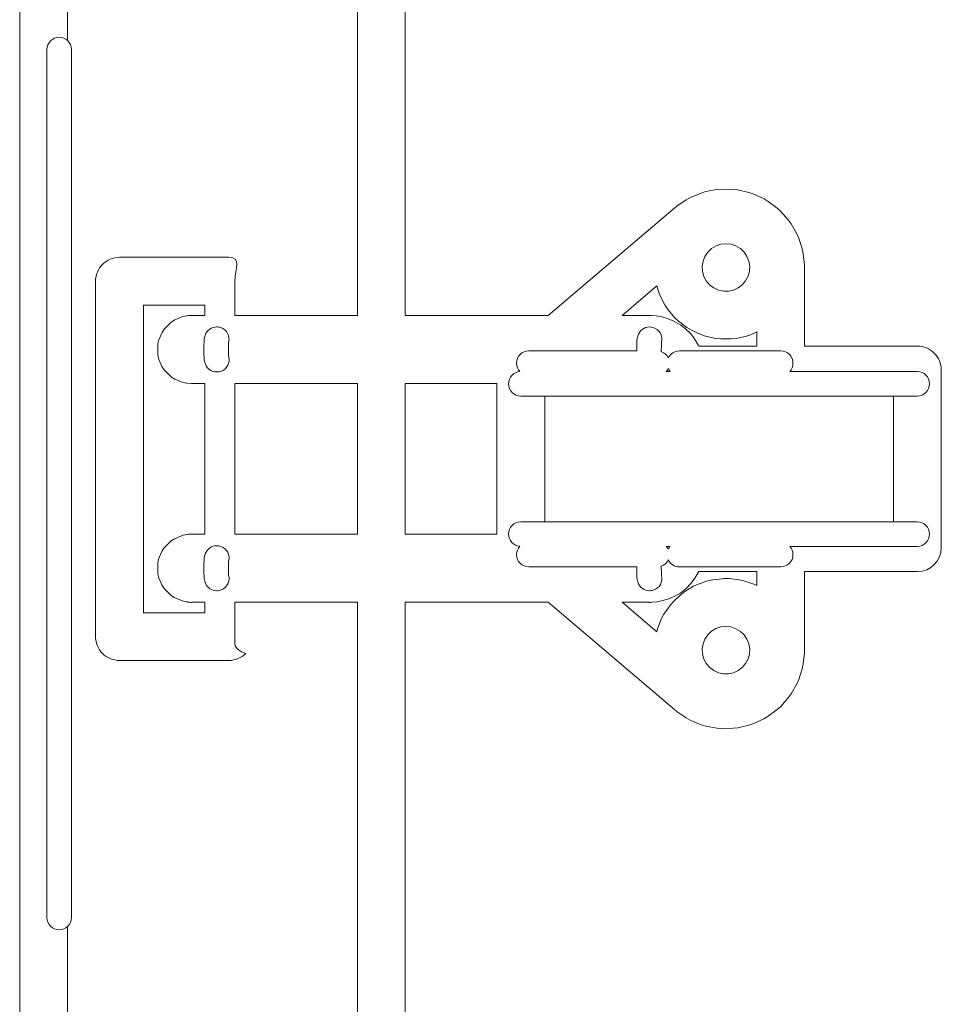
# Model space of a CAD drawing. Units: inches. Extents: x -724 to 2501, y 0 to 1632.
# Drawn here: x 1378 to 1445, y 899 to 971 of the extents above; entities that cross this region are included whole.
import ezdxf

# ---------------------------------------------------------------- set-up
doc = ezdxf.new("R2010")
doc.units = ezdxf.units.IN
doc.header["$MEASUREMENT"] = 0
doc.layers.add('Prodotto', color=7, linetype='Continuous')

msp = doc.modelspace()

# ---------------------------------------------------------------- linework, layer by layer
at = {"layer": 'Prodotto', "lineweight": 0}
for p, q in [((1428.691, 953.959), (1428.412, 953.696)), ((1429.013, 954.152), (1428.691, 953.959)), ((1429.363, 954.272), (1429.013, 954.152)), ((1429.742, 954.312), (1429.363, 954.272)), ((1430.11, 954.272), (1429.742, 954.312)), ((1430.468, 954.152), (1430.11, 954.272)), ((1430.791, 953.959), (1430.468, 954.152)), ((1431.06, 953.701), (1430.791, 953.959)), ((1428.199, 953.383), (1428.063, 953.032)), ((1428.412, 953.696), (1428.199, 953.383)), ((1431.273, 953.383), (1431.06, 953.701)), ((1431.416, 953.027), (1431.273, 953.383)), ((1428.063, 953.032), (1427.999, 952.667)), ((1427.999, 952.667), (1428.022, 952.289)), ((1431.476, 952.667), (1431.416, 953.027)), ((1431.456, 952.282), (1431.476, 952.667)), ((1428.022, 952.289), (1428.123, 951.922)), ((1428.123, 951.922), (1428.295, 951.601)), ((1431.179, 951.597), (1431.359, 951.927)), ((1431.359, 951.927), (1431.456, 952.282)), ((1428.295, 951.601), (1428.543, 951.31)), ((1428.543, 951.31), (1428.844, 951.081)), ((1428.844, 951.081), (1429.186, 950.923)), ((1429.186, 950.923), (1429.556, 950.842)), ((1429.926, 950.842), (1430.299, 950.923)), ((1430.299, 950.923), (1430.638, 951.081)), ((1430.638, 951.081), (1430.936, 951.306)), ((1430.936, 951.306), (1431.179, 951.597)), ((1429.556, 950.842), (1429.926, 950.842)), ((1402.79, 944.077), (1393.83, 944.077)), ((1393.83, 944.077), (1393.83, 933.068)), ((1402.79, 933.068), (1402.79, 944.077)), ((1412.989, 944.077), (1406.288, 944.077)), ((1406.288, 944.077), (1406.288, 933.068)), ((1412.989, 933.068), (1412.989, 944.077)), ((1393.83, 933.068), (1402.79, 933.068)), ((1406.288, 933.068), (1412.989, 933.068)), ((1428.684, 925.953), (1428.409, 925.695)), ((1429.007, 926.149), (1428.684, 925.953)), ((1429.372, 926.271), (1429.007, 926.149)), ((1429.74, 926.312), (1429.372, 926.271)), ((1430.098, 926.271), (1429.74, 926.312)), ((1430.473, 926.142), (1430.098, 926.271)), ((1430.797, 925.949), (1430.473, 926.142)), ((1431.063, 925.7), (1430.797, 925.949)), ((1428.063, 925.032), (1427.999, 924.666)), ((1428.202, 925.39), (1428.063, 925.032)), ((1428.409, 925.695), (1428.202, 925.39)), ((1431.271, 925.39), (1431.063, 925.7)), ((1431.416, 925.027), (1431.271, 925.39)), ((1431.476, 924.666), (1431.416, 925.027)), ((1427.999, 924.666), (1428.022, 924.289)), ((1428.022, 924.289), (1428.12, 923.926)), ((1431.361, 923.938), (1431.456, 924.284)), ((1431.456, 924.284), (1431.476, 924.666)), ((1428.12, 923.926), (1428.295, 923.606)), ((1428.295, 923.606), (1428.548, 923.31)), ((1430.934, 923.31), (1431.179, 923.601)), ((1431.179, 923.601), (1431.361, 923.938)), ((1428.548, 923.31), (1428.854, 923.076)), ((1428.854, 923.076), (1429.186, 922.918)), ((1429.186, 922.918), (1429.548, 922.841)), ((1429.548, 922.841), (1429.933, 922.841)), ((1429.933, 922.841), (1430.299, 922.918)), ((1430.299, 922.918), (1430.628, 923.076)), ((1430.628, 923.076), (1430.934, 923.31))]:
    msp.add_line(p, q, dxfattribs=at)
for points, knots in [([(1378.134, 678.844), (1378.105, 678.966), (1378.09, 679.093), (1378.09, 679.221), (1378.09, 679.221), (1378.09, 1197.431), (1378.09, 1197.431), (1378.09, 1197.449), (1378.093, 1197.468), (1378.093, 1197.48)], [45, 45, 45, 45, 46, 46, 46, 47, 47, 47, 48, 48, 48, 48]), ([(1404.54, 1178.314), (1405.507, 1178.314), (1406.288, 1177.531), (1406.288, 1176.565), (1406.288, 1176.565), (1406.288, 949.068), (1406.288, 949.068)], [204, 204, 204, 204, 205, 205, 205, 206, 206, 206, 206]), ([(1381.589, 969.178), (1381.429, 969.326), (1381.217, 969.412), (1380.985, 969.412), (1380.488, 969.412), (1380.085, 969.008), (1380.085, 968.514), (1380.085, 968.514), (1380.085, 905.01), (1380.085, 905.01), (1380.085, 904.516), (1380.488, 904.115), (1380.985, 904.115), (1381.217, 904.115), (1381.429, 904.205), (1381.589, 904.348)], [131, 131, 131, 131, 132, 132, 132, 133, 133, 133, 134, 134, 134, 135, 135, 135, 136, 136, 136, 136]), ([(1380.085, 968.514), (1380.085, 969.008), (1380.488, 969.412), (1380.985, 969.412), (1381.217, 969.412), (1381.429, 969.326), (1381.589, 969.178)], [2, 2, 2, 2, 3, 3, 3, 4, 4, 4, 4]), ([(1390.303, 949.039), (1390.418, 949.058), (1390.533, 949.068), (1390.648, 949.068), (1390.664, 949.068), (1390.681, 949.068), (1390.698, 949.068)], [46, 46, 46, 46, 47, 47, 47, 48, 48, 48, 48]), ([(1424.118, 949.068), (1424.132, 949.068), (1424.149, 949.068), (1424.164, 949.068), (1424.206, 949.068), (1424.252, 949.068), (1424.295, 949.063)], [21, 21, 21, 21, 22, 22, 22, 23, 23, 23, 23]), ([(1391.65, 947.606), (1391.777, 947.983), (1392.128, 948.222), (1392.505, 948.222), (1392.598, 948.222), (1392.694, 948.208), (1392.787, 948.177)], [16, 16, 16, 16, 17, 17, 17, 18, 18, 18, 18]), ([(1424.376, 948.191), (1424.302, 948.213), (1424.228, 948.222), (1424.156, 948.222), (1423.755, 948.222), (1423.39, 947.948), (1423.287, 947.54)], [42, 42, 42, 42, 43, 43, 43, 44, 44, 44, 44]), ([(1423.287, 947.54), (1423.39, 947.948), (1423.755, 948.222), (1424.156, 948.222), (1424.228, 948.222), (1424.302, 948.213), (1424.376, 948.191)], [14, 14, 14, 14, 15, 15, 15, 16, 16, 16, 16]), ([(1443.738, 946.823), (1444.197, 946.823), (1444.649, 946.634), (1444.976, 946.307), (1445.301, 945.982), (1445.487, 945.534), (1445.487, 945.07)], [233, 233, 233, 233, 234, 234, 234, 235, 235, 235, 235]), ([(1415.323, 946.47), (1414.828, 946.47), (1414.425, 946.069), (1414.425, 945.569), (1414.425, 945.335), (1414.516, 945.125), (1414.661, 944.963)], [53, 53, 53, 53, 54, 54, 54, 55, 55, 55, 55]), ([(1414.661, 944.963), (1414.516, 945.125), (1414.425, 945.335), (1414.425, 945.569), (1414.425, 946.069), (1414.828, 946.47), (1415.323, 946.47)], [3, 3, 3, 3, 4, 4, 4, 5, 5, 5, 5]), ([(1434.409, 944.968), (1434.552, 945.125), (1434.64, 945.34), (1434.64, 945.569), (1434.64, 946.069), (1434.239, 946.47), (1433.742, 946.47)], [30, 30, 30, 30, 31, 31, 31, 32, 32, 32, 32]), ([(1433.742, 946.47), (1434.239, 946.47), (1434.64, 946.069), (1434.64, 945.569), (1434.64, 945.34), (1434.552, 945.125), (1434.409, 944.968)], [26, 26, 26, 26, 27, 27, 27, 28, 28, 28, 28]), ([(1391.669, 945.493), (1391.81, 945.142), (1392.147, 944.927), (1392.505, 944.927), (1392.615, 944.927), (1392.727, 944.949), (1392.837, 944.989)], [16, 16, 16, 16, 17, 17, 17, 18, 18, 18, 18]), ([(1414.661, 944.963), (1414.198, 944.927), (1413.835, 944.54), (1413.835, 944.065), (1413.835, 943.573), (1414.236, 943.169), (1414.733, 943.169)], [55, 55, 55, 55, 56, 56, 56, 57, 57, 57, 57]), ([(1414.733, 943.169), (1414.236, 943.169), (1413.835, 943.573), (1413.835, 944.065), (1413.835, 944.54), (1414.198, 944.927), (1414.661, 944.963)], [1, 1, 1, 1, 2, 2, 2, 3, 3, 3, 3]), ([(1443.732, 943.169), (1444.228, 943.169), (1444.629, 943.573), (1444.629, 944.065), (1444.629, 944.567), (1444.228, 944.968), (1443.732, 944.968)], [27, 27, 27, 27, 28, 28, 28, 29, 29, 29, 29]), ([(1443.732, 944.968), (1444.228, 944.968), (1444.629, 944.567), (1444.629, 944.065), (1444.629, 943.573), (1444.228, 943.169), (1443.732, 943.169)], [29, 29, 29, 29, 30, 30, 30, 31, 31, 31, 31]), ([(1414.733, 933.968), (1414.236, 933.968), (1413.835, 933.566), (1413.835, 933.072), (1413.835, 932.597), (1414.198, 932.21), (1414.661, 932.174)], [60, 60, 60, 60, 61, 61, 61, 62, 62, 62, 62]), ([(1414.661, 932.174), (1414.198, 932.21), (1413.835, 932.597), (1413.835, 933.072), (1413.835, 933.566), (1414.236, 933.968), (1414.733, 933.968)], [12, 12, 12, 12, 13, 13, 13, 14, 14, 14, 14]), ([(1443.732, 932.169), (1444.228, 932.169), (1444.629, 932.573), (1444.629, 933.072), (1444.629, 933.566), (1444.228, 933.968), (1443.732, 933.968)], [22, 22, 22, 22, 23, 23, 23, 24, 24, 24, 24]), ([(1443.732, 933.968), (1444.228, 933.968), (1444.629, 933.566), (1444.629, 933.072), (1444.629, 932.573), (1444.228, 932.169), (1443.732, 932.169)], [15, 15, 15, 15, 16, 16, 16, 17, 17, 17, 17]), ([(1390.363, 933.041), (1390.459, 933.063), (1390.554, 933.068), (1390.648, 933.068), (1390.664, 933.068), (1390.678, 933.068), (1390.693, 933.068)], [25, 25, 25, 25, 26, 26, 26, 27, 27, 27, 27]), ([(1391.66, 931.625), (1391.791, 931.99), (1392.135, 932.215), (1392.503, 932.215), (1392.606, 932.215), (1392.708, 932.201), (1392.809, 932.165)], [16, 16, 16, 16, 17, 17, 17, 18, 18, 18, 18]), ([(1414.661, 932.174), (1414.516, 932.012), (1414.425, 931.805), (1414.425, 931.568), (1414.425, 931.069), (1414.828, 930.667), (1415.323, 930.667)], [62, 62, 62, 62, 63, 63, 63, 64, 64, 64, 64]), ([(1415.323, 930.667), (1414.828, 930.667), (1414.425, 931.069), (1414.425, 931.568), (1414.425, 931.805), (1414.516, 932.012), (1414.661, 932.174)], [10, 10, 10, 10, 11, 11, 11, 12, 12, 12, 12]), ([(1433.742, 930.667), (1434.239, 930.667), (1434.64, 931.069), (1434.64, 931.568), (1434.64, 931.797), (1434.552, 932.012), (1434.409, 932.169)], [19, 19, 19, 19, 20, 20, 20, 21, 21, 21, 21]), ([(1434.409, 932.169), (1434.552, 932.012), (1434.64, 931.797), (1434.64, 931.568), (1434.64, 931.069), (1434.239, 930.667), (1433.742, 930.667)], [18, 18, 18, 18, 19, 19, 19, 20, 20, 20, 20]), ([(1391.669, 929.49), (1391.81, 929.139), (1392.147, 928.92), (1392.505, 928.92), (1392.615, 928.92), (1392.727, 928.941), (1392.837, 928.986)], [16, 16, 16, 16, 17, 17, 17, 18, 18, 18, 18]), ([(1423.297, 929.562), (1423.413, 929.175), (1423.772, 928.92), (1424.159, 928.92), (1424.245, 928.92), (1424.33, 928.936), (1424.417, 928.96)], [8, 8, 8, 8, 9, 9, 9, 10, 10, 10, 10]), ([(1429.494, 929.805), (1429.572, 929.818), (1429.656, 929.822), (1429.737, 929.822), (1429.766, 929.822), (1429.795, 929.822), (1429.823, 929.822), (1429.825, 929.822), (1429.828, 929.822), (1429.83, 929.822), (1429.838, 929.822), (1429.845, 929.822), (1429.852, 929.822)], [13, 13, 13, 13, 14, 14, 14, 15, 15, 15, 16, 16, 16, 17, 17, 17, 17]), ([(1390.363, 928.093), (1390.354, 928.093), (1390.344, 928.1), (1390.337, 928.1), (1390.335, 928.1), (1390.335, 928.1), (1390.332, 928.1)], [6, 6, 6, 6, 7, 7, 7, 8, 8, 8, 8]), ([(1390.693, 928.074), (1390.678, 928.074), (1390.662, 928.069), (1390.648, 928.069), (1390.554, 928.069), (1390.459, 928.079), (1390.363, 928.093)], [4, 4, 4, 4, 5, 5, 5, 6, 6, 6, 6]), ([(1406.288, 928.074), (1406.288, 928.074), (1406.288, 679.064), (1406.288, 679.064), (1406.288, 678.615), (1406.119, 678.202), (1405.837, 677.892)], [267, 267, 267, 267, 268, 268, 268, 269, 269, 269, 269]), ([(1424.312, 928.079), (1424.261, 928.074), (1424.214, 928.069), (1424.164, 928.069), (1424.146, 928.069), (1424.13, 928.069), (1424.113, 928.074)], [33, 33, 33, 33, 34, 34, 34, 35, 35, 35, 35])]:
    msp.add_open_spline(points, degree=3, knots=knots, dxfattribs=at)
for points in [[(1402.79, 949.068), (1402.79, 949.068), (1402.79, 1174.817), (1402.79, 1174.817)], [(1381.589, 980.548), (1381.589, 980.548), (1381.589, 969.178), (1381.589, 969.178)], [(1381.589, 969.178), (1381.771, 969.013), (1381.883, 968.779), (1381.883, 968.514)], [(1380.085, 905.01), (1380.085, 905.01), (1380.085, 968.514), (1380.085, 968.514)], [(1381.883, 968.514), (1381.883, 968.514), (1381.883, 905.01), (1381.883, 905.01)], [(1427.917, 958.021), (1427.917, 958.021), (1428.271, 958.126), (1428.271, 958.126)], [(1428.271, 958.126), (1428.271, 958.126), (1429.078, 958.274), (1429.078, 958.274)], [(1429.078, 958.274), (1429.078, 958.274), (1429.448, 958.305), (1429.448, 958.305)], [(1429.448, 958.305), (1429.448, 958.305), (1430.272, 958.286), (1430.272, 958.286)], [(1430.272, 958.286), (1430.272, 958.286), (1430.607, 958.246), (1430.607, 958.246)], [(1430.607, 958.246), (1430.607, 958.246), (1431.414, 958.066), (1431.414, 958.066)], [(1426.157, 957.056), (1426.157, 957.056), (1426.841, 957.527), (1426.841, 957.527)], [(1426.841, 957.527), (1426.841, 957.527), (1427.153, 957.698), (1427.153, 957.698)], [(1427.153, 957.698), (1427.153, 957.698), (1427.917, 958.021), (1427.917, 958.021)], [(1431.414, 958.066), (1431.414, 958.066), (1431.777, 957.944), (1431.777, 957.944)], [(1431.777, 957.944), (1431.777, 957.944), (1432.524, 957.593), (1432.524, 957.593)], [(1432.524, 957.593), (1432.524, 957.593), (1432.828, 957.409), (1432.828, 957.409)], [(1432.828, 957.409), (1432.828, 957.409), (1433.492, 956.915), (1433.492, 956.915)], [(1416.746, 949.068), (1416.746, 949.068), (1426.017, 956.951), (1426.017, 956.951)], [(1426.017, 956.951), (1426.017, 956.951), (1426.157, 957.056), (1426.157, 957.056)], [(1433.492, 956.915), (1433.492, 956.915), (1433.749, 956.681), (1433.749, 956.681)], [(1433.749, 956.681), (1433.749, 956.681), (1434.299, 956.062), (1434.299, 956.062)], [(1434.299, 956.062), (1434.299, 956.062), (1434.516, 955.764), (1434.516, 955.764)], [(1434.516, 955.764), (1434.516, 955.764), (1434.922, 955.045), (1434.922, 955.045)], [(1434.922, 955.045), (1434.922, 955.045), (1435.065, 954.718), (1435.065, 954.718)], [(1435.065, 954.718), (1435.065, 954.718), (1435.321, 953.93), (1435.321, 953.93)], [(1435.321, 953.93), (1435.321, 953.93), (1435.395, 953.572), (1435.395, 953.572)], [(1384.149, 952.803), (1384.474, 953.13), (1384.925, 953.319), (1385.386, 953.319)], [(1385.386, 953.319), (1385.386, 953.319), (1393.379, 953.319), (1393.379, 953.319)], [(1393.379, 953.319), (1394.346, 953.319), (1393.83, 952.533), (1393.83, 951.566)], [(1435.395, 953.572), (1435.395, 953.572), (1435.48, 952.753), (1435.48, 952.753)], [(1383.636, 951.566), (1383.636, 952.029), (1383.824, 952.478), (1384.149, 952.803)], [(1435.48, 952.753), (1435.48, 952.753), (1435.493, 952.569), (1435.493, 952.569)], [(1435.493, 952.569), (1435.493, 952.569), (1435.493, 946.823), (1435.493, 946.823)], [(1383.636, 925.567), (1383.636, 925.567), (1383.636, 951.566), (1383.636, 951.566)], [(1393.83, 951.566), (1393.83, 951.566), (1393.83, 949.068), (1393.83, 949.068)], [(1424.686, 951.229), (1424.686, 951.229), (1422.145, 949.068), (1422.145, 949.068)], [(1424.799, 950.816), (1424.799, 950.816), (1424.686, 951.229), (1424.686, 951.229)], [(1424.944, 950.451), (1424.944, 950.451), (1424.799, 950.816), (1424.799, 950.816)], [(1425.3, 949.782), (1425.3, 949.782), (1424.944, 950.451), (1424.944, 950.451)], [(1387.134, 949.817), (1387.134, 949.817), (1387.134, 927.315), (1387.134, 927.315)], [(1391.631, 949.817), (1391.631, 949.817), (1387.134, 949.817), (1387.134, 949.817)], [(1391.631, 949.068), (1391.631, 949.068), (1391.631, 949.817), (1391.631, 949.817)], [(1425.515, 949.467), (1425.515, 949.467), (1425.3, 949.782), (1425.3, 949.782)], [(1389.389, 948.717), (1389.389, 948.717), (1390.024, 948.982), (1390.024, 948.982)], [(1390.024, 948.982), (1390.024, 948.982), (1390.303, 949.039), (1390.303, 949.039)], [(1390.698, 949.068), (1390.698, 949.068), (1391.631, 949.068), (1391.631, 949.068)], [(1393.83, 949.068), (1393.83, 949.068), (1402.79, 949.068), (1402.79, 949.068)], [(1406.288, 949.068), (1406.288, 949.068), (1416.746, 949.068), (1416.746, 949.068)], [(1422.145, 949.068), (1422.145, 949.068), (1424.118, 949.068), (1424.118, 949.068)], [(1424.295, 949.063), (1424.295, 949.063), (1424.636, 949.039), (1424.636, 949.039)], [(1424.636, 949.039), (1424.636, 949.039), (1424.983, 948.977), (1424.983, 948.977)], [(1424.983, 948.977), (1424.983, 948.977), (1425.522, 948.824), (1425.522, 948.824)], [(1426.009, 948.891), (1426.009, 948.891), (1425.515, 949.467), (1425.515, 949.467)], [(1425.522, 948.824), (1425.522, 948.824), (1425.938, 948.645), (1425.938, 948.645)], [(1426.277, 948.641), (1426.277, 948.641), (1426.009, 948.891), (1426.009, 948.891)], [(1388.498, 947.821), (1388.498, 947.821), (1388.658, 948.06), (1388.658, 948.06)], [(1388.658, 948.06), (1388.658, 948.06), (1389.138, 948.55), (1389.138, 948.55)], [(1389.138, 948.55), (1389.138, 948.55), (1389.389, 948.717), (1389.389, 948.717)], [(1392.505, 948.222), (1392.128, 948.222), (1391.777, 947.983), (1391.65, 947.606)], [(1392.787, 948.177), (1392.694, 948.208), (1392.598, 948.222), (1392.505, 948.222)], [(1393.372, 947.098), (1393.492, 947.551), (1393.238, 948.024), (1392.787, 948.177)], [(1392.787, 948.177), (1393.238, 948.024), (1393.492, 947.551), (1393.372, 947.098)], [(1425.03, 947.102), (1425.15, 947.587), (1424.858, 948.074), (1424.376, 948.191)], [(1424.376, 948.191), (1424.858, 948.074), (1425.15, 947.587), (1425.03, 947.102)], [(1425.938, 948.645), (1425.938, 948.645), (1426.427, 948.356), (1426.427, 948.356)], [(1426.876, 948.182), (1426.876, 948.182), (1426.277, 948.641), (1426.277, 948.641)], [(1426.427, 948.356), (1426.427, 948.356), (1426.754, 948.106), (1426.754, 948.106)], [(1426.754, 948.106), (1426.754, 948.106), (1427.163, 947.709), (1427.163, 947.709)], [(1427.208, 947.983), (1427.208, 947.983), (1426.876, 948.182), (1426.876, 948.182)], [(1388.247, 947.219), (1388.247, 947.219), (1388.498, 947.821), (1388.498, 947.821)], [(1391.586, 947.318), (1391.586, 947.318), (1391.576, 947.153), (1391.576, 947.153)], [(1391.576, 947.153), (1391.576, 947.153), (1391.586, 947.318), (1391.586, 947.318)], [(1391.631, 947.547), (1391.631, 947.547), (1391.586, 947.318), (1391.586, 947.318)], [(1391.586, 947.318), (1391.586, 947.318), (1391.631, 947.547), (1391.631, 947.547)], [(1391.65, 947.606), (1391.65, 947.606), (1391.631, 947.547), (1391.631, 947.547)], [(1391.631, 947.547), (1391.631, 947.547), (1391.65, 947.606), (1391.65, 947.606)], [(1423.251, 947.372), (1423.251, 947.372), (1423.229, 947.21), (1423.229, 947.21)], [(1423.229, 947.21), (1423.229, 947.21), (1423.251, 947.372), (1423.251, 947.372)], [(1423.27, 947.48), (1423.27, 947.48), (1423.251, 947.372), (1423.251, 947.372)], [(1423.251, 947.372), (1423.251, 947.372), (1423.27, 947.48), (1423.27, 947.48)], [(1423.287, 947.54), (1423.287, 947.54), (1423.27, 947.48), (1423.27, 947.48)], [(1423.27, 947.48), (1423.27, 947.48), (1423.287, 947.54), (1423.287, 947.54)], [(1427.163, 947.709), (1427.163, 947.709), (1427.447, 947.341), (1427.447, 947.341)], [(1427.893, 947.669), (1427.893, 947.669), (1427.208, 947.983), (1427.208, 947.983)], [(1427.447, 947.341), (1427.447, 947.341), (1427.734, 946.863), (1427.734, 946.863)], [(1428.247, 947.551), (1428.247, 947.551), (1427.893, 947.669), (1427.893, 947.669)], [(1428.985, 947.387), (1428.985, 947.387), (1428.247, 947.551), (1428.247, 947.551)], [(1429.365, 947.341), (1429.365, 947.341), (1428.985, 947.387), (1428.985, 947.387)], [(1430.117, 947.341), (1430.117, 947.341), (1429.365, 947.341), (1429.365, 947.341)], [(1430.492, 947.382), (1430.492, 947.382), (1430.117, 947.341), (1430.117, 947.341)], [(1431.234, 947.547), (1431.234, 947.547), (1430.492, 947.382), (1430.492, 947.382)], [(1431.595, 947.669), (1431.595, 947.669), (1431.234, 947.547), (1431.234, 947.547)], [(1431.994, 947.853), (1431.994, 947.853), (1431.595, 947.669), (1431.595, 947.669)], [(1431.994, 946.823), (1431.994, 946.823), (1431.994, 947.853), (1431.994, 947.853)], [(1388.185, 946.928), (1388.185, 946.928), (1388.247, 947.219), (1388.247, 947.219)], [(1388.187, 946.2), (1388.187, 946.2), (1388.185, 946.928), (1388.185, 946.928)], [(1391.565, 946.873), (1391.565, 946.873), (1391.56, 946.582), (1391.56, 946.582)], [(1391.56, 946.582), (1391.56, 946.582), (1391.565, 946.873), (1391.565, 946.873)], [(1391.576, 947.139), (1391.576, 947.139), (1391.565, 946.899), (1391.565, 946.899)], [(1391.565, 946.899), (1391.565, 946.899), (1391.576, 947.139), (1391.576, 947.139)], [(1391.565, 946.899), (1391.565, 946.899), (1391.565, 946.873), (1391.565, 946.873)], [(1391.565, 946.873), (1391.565, 946.873), (1391.565, 946.899), (1391.565, 946.899)], [(1391.576, 947.153), (1391.576, 947.153), (1391.576, 947.139), (1391.576, 947.139)], [(1391.576, 947.139), (1391.576, 947.139), (1391.576, 947.153), (1391.576, 947.153)], [(1393.355, 946.568), (1393.355, 946.568), (1393.363, 946.833), (1393.363, 946.833)], [(1393.363, 946.833), (1393.363, 946.833), (1393.355, 946.568), (1393.355, 946.568)], [(1393.363, 946.833), (1393.363, 946.833), (1393.37, 947.052), (1393.37, 947.052)], [(1393.37, 947.052), (1393.37, 947.052), (1393.363, 946.833), (1393.363, 946.833)], [(1393.37, 947.052), (1393.37, 947.052), (1393.372, 947.098), (1393.372, 947.098)], [(1393.372, 947.098), (1393.372, 947.098), (1393.37, 947.052), (1393.37, 947.052)], [(1423.22, 946.873), (1423.22, 946.873), (1423.215, 946.582), (1423.215, 946.582)], [(1423.215, 946.582), (1423.215, 946.582), (1423.22, 946.873), (1423.22, 946.873)], [(1423.225, 947.117), (1423.225, 947.117), (1423.22, 946.878), (1423.22, 946.878)], [(1423.22, 946.878), (1423.22, 946.878), (1423.225, 947.117), (1423.225, 947.117)], [(1423.22, 946.878), (1423.22, 946.878), (1423.22, 946.873), (1423.22, 946.873)], [(1423.22, 946.873), (1423.22, 946.873), (1423.22, 946.878), (1423.22, 946.878)], [(1423.229, 947.21), (1423.229, 947.21), (1423.225, 947.117), (1423.225, 947.117)], [(1423.225, 947.117), (1423.225, 947.117), (1423.229, 947.21), (1423.229, 947.21)], [(1425.011, 946.568), (1425.011, 946.568), (1425.016, 946.842), (1425.016, 946.842)], [(1425.016, 946.842), (1425.016, 946.842), (1425.011, 946.568), (1425.011, 946.568)], [(1425.016, 946.837), (1425.016, 946.837), (1425.021, 947.031), (1425.021, 947.031)], [(1425.021, 947.031), (1425.021, 947.031), (1425.016, 946.837), (1425.016, 946.837)], [(1425.016, 946.842), (1425.016, 946.842), (1425.016, 946.837), (1425.016, 946.837)], [(1425.016, 946.837), (1425.016, 946.837), (1425.016, 946.842), (1425.016, 946.842)], [(1425.021, 947.031), (1425.021, 947.031), (1425.028, 947.098), (1425.028, 947.098)], [(1425.028, 947.098), (1425.028, 947.098), (1425.021, 947.031), (1425.021, 947.031)], [(1425.028, 947.098), (1425.028, 947.098), (1425.03, 947.102), (1425.03, 947.102)], [(1425.03, 947.102), (1425.03, 947.102), (1425.028, 947.098), (1425.028, 947.098)], [(1427.734, 946.863), (1427.734, 946.863), (1427.75, 946.823), (1427.75, 946.823)], [(1427.75, 946.823), (1427.75, 946.823), (1431.994, 946.823), (1431.994, 946.823)], [(1435.493, 946.823), (1435.493, 946.823), (1443.738, 946.823), (1443.738, 946.823)], [(1388.247, 945.916), (1388.247, 945.916), (1388.187, 946.2), (1388.187, 946.2)], [(1388.491, 945.335), (1388.491, 945.335), (1388.247, 945.916), (1388.247, 945.916)], [(1391.56, 946.582), (1391.56, 946.582), (1391.56, 946.551), (1391.56, 946.551)], [(1391.56, 946.551), (1391.56, 946.551), (1391.56, 946.582), (1391.56, 946.582)], [(1391.56, 946.551), (1391.56, 946.551), (1391.565, 946.262), (1391.565, 946.262)], [(1391.565, 946.262), (1391.565, 946.262), (1391.56, 946.551), (1391.56, 946.551)], [(1391.565, 946.262), (1391.565, 946.262), (1391.565, 946.24), (1391.565, 946.24)], [(1391.565, 946.24), (1391.565, 946.24), (1391.565, 946.262), (1391.565, 946.262)], [(1391.565, 946.24), (1391.565, 946.24), (1391.576, 946.001), (1391.576, 946.001)], [(1391.576, 946.001), (1391.576, 946.001), (1391.565, 946.24), (1391.565, 946.24)], [(1391.576, 946.001), (1391.576, 946.001), (1391.576, 945.982), (1391.576, 945.982)], [(1391.576, 945.982), (1391.576, 945.982), (1391.576, 946.001), (1391.576, 946.001)], [(1391.576, 945.982), (1391.576, 945.982), (1391.586, 945.818), (1391.586, 945.818)], [(1391.586, 945.818), (1391.586, 945.818), (1391.576, 945.982), (1391.576, 945.982)], [(1392.837, 944.989), (1393.265, 945.161), (1393.489, 945.619), (1393.372, 946.059)], [(1393.372, 946.059), (1393.489, 945.619), (1393.265, 945.161), (1392.837, 944.989)], [(1393.363, 946.307), (1393.363, 946.307), (1393.355, 946.568), (1393.355, 946.568)], [(1393.355, 946.568), (1393.355, 946.568), (1393.363, 946.307), (1393.363, 946.307)], [(1393.37, 946.088), (1393.37, 946.088), (1393.363, 946.307), (1393.363, 946.307)], [(1393.363, 946.307), (1393.363, 946.307), (1393.37, 946.088), (1393.37, 946.088)], [(1393.372, 946.059), (1393.372, 946.059), (1393.37, 946.088), (1393.37, 946.088)], [(1393.37, 946.088), (1393.37, 946.088), (1393.372, 946.059), (1393.372, 946.059)], [(1423.215, 946.47), (1423.215, 946.47), (1415.323, 946.47), (1415.323, 946.47)], [(1415.323, 946.47), (1415.323, 946.47), (1423.215, 946.47), (1423.215, 946.47)], [(1423.215, 946.582), (1423.215, 946.582), (1423.215, 946.47), (1423.215, 946.47)], [(1423.215, 946.47), (1423.215, 946.47), (1423.215, 946.582), (1423.215, 946.582)], [(1425.013, 946.415), (1425.013, 946.415), (1425.011, 946.568), (1425.011, 946.568)], [(1425.011, 946.568), (1425.011, 946.568), (1425.013, 946.415), (1425.013, 946.415)], [(1425.52, 945.956), (1425.419, 946.171), (1425.238, 946.333), (1425.013, 946.415)], [(1425.013, 946.415), (1425.238, 946.333), (1425.419, 946.171), (1425.52, 945.956)], [(1426.334, 946.47), (1425.974, 946.47), (1425.666, 946.257), (1425.52, 945.956)], [(1425.52, 945.956), (1425.666, 946.257), (1425.974, 946.47), (1426.334, 946.47)], [(1433.742, 946.47), (1433.742, 946.47), (1426.334, 946.47), (1426.334, 946.47)], [(1426.334, 946.47), (1426.334, 946.47), (1433.742, 946.47), (1433.742, 946.47)], [(1388.648, 945.089), (1388.648, 945.089), (1388.491, 945.335), (1388.491, 945.335)], [(1391.586, 945.818), (1391.586, 945.818), (1391.648, 945.543), (1391.648, 945.543)], [(1391.648, 945.543), (1391.648, 945.543), (1391.586, 945.818), (1391.586, 945.818)], [(1391.648, 945.543), (1391.648, 945.543), (1391.669, 945.493), (1391.669, 945.493)], [(1391.669, 945.493), (1391.669, 945.493), (1391.648, 945.543), (1391.648, 945.543)], [(1392.505, 944.927), (1392.147, 944.927), (1391.81, 945.142), (1391.669, 945.493)], [(1425.374, 944.968), (1425.432, 945.034), (1425.482, 945.106), (1425.52, 945.187)], [(1425.52, 945.187), (1425.482, 945.106), (1425.432, 945.034), (1425.374, 944.968)], [(1425.52, 945.187), (1425.558, 945.106), (1425.608, 945.034), (1425.668, 944.968)], [(1425.668, 944.968), (1425.608, 945.034), (1425.558, 945.106), (1425.52, 945.187)], [(1389.181, 944.559), (1389.181, 944.559), (1388.648, 945.089), (1388.648, 945.089)], [(1389.432, 944.401), (1389.432, 944.401), (1389.181, 944.559), (1389.181, 944.559)], [(1392.837, 944.989), (1392.727, 944.949), (1392.615, 944.927), (1392.505, 944.927)], [(1425.668, 944.968), (1425.668, 944.968), (1425.374, 944.968), (1425.374, 944.968)], [(1425.374, 944.968), (1425.374, 944.968), (1425.668, 944.968), (1425.668, 944.968)], [(1443.732, 944.968), (1443.732, 944.968), (1434.409, 944.968), (1434.409, 944.968)], [(1434.409, 944.968), (1434.409, 944.968), (1443.732, 944.968), (1443.732, 944.968)], [(1445.487, 945.07), (1445.487, 945.07), (1445.487, 932.074), (1445.487, 932.074)], [(1390.024, 944.162), (1390.024, 944.162), (1389.432, 944.401), (1389.432, 944.401)], [(1390.303, 944.108), (1390.303, 944.108), (1390.024, 944.162), (1390.024, 944.162)], [(1390.648, 944.077), (1390.648, 944.077), (1390.303, 944.108), (1390.303, 944.108)], [(1391.631, 944.077), (1391.631, 944.077), (1390.648, 944.077), (1390.648, 944.077)], [(1391.631, 933.068), (1391.631, 933.068), (1391.631, 944.077), (1391.631, 944.077)], [(1414.733, 943.169), (1414.733, 943.169), (1416.488, 943.169), (1416.488, 943.169)], [(1443.732, 943.169), (1443.732, 943.169), (1414.733, 943.169), (1414.733, 943.169)], [(1416.488, 943.169), (1416.488, 943.169), (1416.488, 933.968), (1416.488, 933.968)], [(1441.988, 933.968), (1441.988, 933.968), (1441.988, 943.169), (1441.988, 943.169)], [(1441.988, 943.169), (1441.988, 943.169), (1443.732, 943.169), (1443.732, 943.169)], [(1416.488, 933.968), (1416.488, 933.968), (1414.733, 933.968), (1414.733, 933.968)], [(1414.733, 933.968), (1414.733, 933.968), (1443.732, 933.968), (1443.732, 933.968)], [(1443.732, 933.968), (1443.732, 933.968), (1441.988, 933.968), (1441.988, 933.968)], [(1389.41, 932.731), (1389.41, 932.731), (1390.053, 932.986), (1390.053, 932.986)], [(1390.053, 932.986), (1390.053, 932.986), (1390.332, 933.036), (1390.332, 933.036)], [(1390.332, 933.036), (1390.335, 933.036), (1390.335, 933.036), (1390.335, 933.041)], [(1390.335, 933.041), (1390.344, 933.041), (1390.354, 933.041), (1390.363, 933.041)], [(1390.693, 933.068), (1390.693, 933.068), (1391.631, 933.068), (1391.631, 933.068)], [(1388.639, 932.038), (1388.639, 932.038), (1389.16, 932.569), (1389.16, 932.569)], [(1389.16, 932.569), (1389.16, 932.569), (1389.41, 932.731), (1389.41, 932.731)], [(1392.503, 932.215), (1392.135, 932.215), (1391.791, 931.99), (1391.66, 931.625)], [(1392.809, 932.165), (1392.708, 932.201), (1392.606, 932.215), (1392.503, 932.215)], [(1388.25, 931.226), (1388.25, 931.226), (1388.482, 931.787), (1388.482, 931.787)], [(1388.482, 931.787), (1388.482, 931.787), (1388.639, 932.038), (1388.639, 932.038)], [(1391.639, 931.568), (1391.639, 931.568), (1391.586, 931.32), (1391.586, 931.32)], [(1391.586, 931.32), (1391.586, 931.32), (1391.639, 931.568), (1391.639, 931.568)], [(1391.66, 931.625), (1391.66, 931.625), (1391.639, 931.568), (1391.639, 931.568)], [(1391.639, 931.568), (1391.639, 931.568), (1391.66, 931.625), (1391.66, 931.625)], [(1393.372, 931.09), (1393.492, 931.532), (1393.25, 932.003), (1392.809, 932.165)], [(1392.809, 932.165), (1393.25, 932.003), (1393.492, 931.532), (1393.372, 931.09)], [(1425.518, 931.957), (1425.479, 932.038), (1425.432, 932.11), (1425.374, 932.169)], [(1425.374, 932.169), (1425.374, 932.169), (1425.661, 932.169), (1425.661, 932.169)], [(1425.374, 932.169), (1425.432, 932.11), (1425.479, 932.038), (1425.518, 931.957)], [(1425.661, 932.169), (1425.661, 932.169), (1425.374, 932.169), (1425.374, 932.169)], [(1425.661, 932.169), (1425.603, 932.11), (1425.556, 932.038), (1425.518, 931.957)], [(1425.518, 931.957), (1425.556, 932.038), (1425.603, 932.11), (1425.661, 932.169)], [(1434.409, 932.169), (1434.409, 932.169), (1443.732, 932.169), (1443.732, 932.169)], [(1443.732, 932.169), (1443.732, 932.169), (1434.409, 932.169), (1434.409, 932.169)], [(1445.487, 932.074), (1445.487, 931.105), (1444.703, 930.321), (1443.738, 930.321)], [(1388.185, 930.219), (1388.185, 930.219), (1388.19, 930.947), (1388.19, 930.947)], [(1388.19, 930.947), (1388.19, 930.947), (1388.25, 931.226), (1388.25, 931.226)], [(1391.565, 930.87), (1391.565, 930.87), (1391.56, 930.591), (1391.56, 930.591)], [(1391.56, 930.591), (1391.56, 930.591), (1391.565, 930.87), (1391.565, 930.87)], [(1391.576, 931.141), (1391.576, 931.141), (1391.565, 930.892), (1391.565, 930.892)], [(1391.565, 930.892), (1391.565, 930.892), (1391.576, 931.141), (1391.576, 931.141)], [(1391.565, 930.892), (1391.565, 930.892), (1391.565, 930.87), (1391.565, 930.87)], [(1391.565, 930.87), (1391.565, 930.87), (1391.565, 930.892), (1391.565, 930.892)], [(1391.586, 931.32), (1391.586, 931.32), (1391.576, 931.162), (1391.576, 931.162)], [(1391.576, 931.162), (1391.576, 931.162), (1391.586, 931.32), (1391.586, 931.32)], [(1391.576, 931.162), (1391.576, 931.162), (1391.576, 931.141), (1391.576, 931.141)], [(1391.576, 931.141), (1391.576, 931.141), (1391.576, 931.162), (1391.576, 931.162)], [(1393.355, 930.575), (1393.355, 930.575), (1393.363, 930.83), (1393.363, 930.83)], [(1393.363, 930.83), (1393.363, 930.83), (1393.355, 930.575), (1393.355, 930.575)], [(1393.363, 930.83), (1393.363, 930.83), (1393.37, 931.054), (1393.37, 931.054)], [(1393.37, 931.054), (1393.37, 931.054), (1393.363, 930.83), (1393.363, 930.83)], [(1393.37, 931.054), (1393.37, 931.054), (1393.372, 931.09), (1393.372, 931.09)], [(1393.372, 931.09), (1393.372, 931.09), (1393.37, 931.054), (1393.37, 931.054)], [(1425.013, 930.722), (1425.236, 930.804), (1425.417, 930.968), (1425.518, 931.176)], [(1425.518, 931.176), (1425.417, 930.968), (1425.236, 930.804), (1425.013, 930.722)], [(1425.518, 931.176), (1425.663, 930.875), (1425.971, 930.667), (1426.327, 930.667)], [(1426.327, 930.667), (1425.971, 930.667), (1425.663, 930.875), (1425.518, 931.176)], [(1388.245, 929.923), (1388.245, 929.923), (1388.185, 930.219), (1388.185, 930.219)], [(1391.56, 930.591), (1391.56, 930.591), (1391.56, 930.56), (1391.56, 930.56)], [(1391.56, 930.56), (1391.56, 930.56), (1391.56, 930.591), (1391.56, 930.591)], [(1391.56, 930.56), (1391.56, 930.56), (1391.565, 930.264), (1391.565, 930.264)], [(1391.565, 930.264), (1391.565, 930.264), (1391.56, 930.56), (1391.56, 930.56)], [(1391.565, 930.264), (1391.565, 930.264), (1391.565, 930.24), (1391.565, 930.24)], [(1391.565, 930.24), (1391.565, 930.24), (1391.565, 930.264), (1391.565, 930.264)], [(1391.565, 930.24), (1391.565, 930.24), (1391.576, 929.999), (1391.576, 929.999)], [(1391.576, 929.999), (1391.576, 929.999), (1391.565, 930.24), (1391.565, 930.24)], [(1392.837, 928.986), (1393.262, 929.159), (1393.489, 929.617), (1393.372, 930.051)], [(1393.372, 930.051), (1393.489, 929.617), (1393.262, 929.159), (1392.837, 928.986)], [(1393.363, 930.305), (1393.363, 930.305), (1393.355, 930.575), (1393.355, 930.575)], [(1393.355, 930.575), (1393.355, 930.575), (1393.363, 930.305), (1393.363, 930.305)], [(1393.37, 930.087), (1393.37, 930.087), (1393.363, 930.305), (1393.363, 930.305)], [(1393.363, 930.305), (1393.363, 930.305), (1393.37, 930.087), (1393.37, 930.087)], [(1393.372, 930.051), (1393.372, 930.051), (1393.37, 930.087), (1393.37, 930.087)], [(1393.37, 930.087), (1393.37, 930.087), (1393.372, 930.051), (1393.372, 930.051)], [(1415.323, 930.667), (1415.323, 930.667), (1423.215, 930.667), (1423.215, 930.667)], [(1423.215, 930.667), (1423.215, 930.667), (1415.323, 930.667), (1415.323, 930.667)], [(1423.215, 930.667), (1423.215, 930.667), (1423.215, 930.56), (1423.215, 930.56)], [(1423.215, 930.56), (1423.215, 930.56), (1423.215, 930.667), (1423.215, 930.667)], [(1423.215, 930.56), (1423.215, 930.56), (1423.22, 930.264), (1423.22, 930.264)], [(1423.22, 930.264), (1423.22, 930.264), (1423.215, 930.56), (1423.215, 930.56)], [(1423.22, 930.264), (1423.22, 930.264), (1423.22, 930.259), (1423.22, 930.259)], [(1423.22, 930.259), (1423.22, 930.259), (1423.22, 930.264), (1423.22, 930.264)], [(1423.22, 930.259), (1423.22, 930.259), (1423.225, 930.021), (1423.225, 930.021)], [(1423.225, 930.021), (1423.225, 930.021), (1423.22, 930.259), (1423.22, 930.259)], [(1424.417, 928.96), (1424.883, 929.099), (1425.152, 929.588), (1425.028, 930.051)], [(1425.028, 930.051), (1425.152, 929.588), (1424.883, 929.099), (1424.417, 928.96)], [(1425.011, 930.575), (1425.011, 930.575), (1425.013, 930.722), (1425.013, 930.722)], [(1425.013, 930.722), (1425.013, 930.722), (1425.011, 930.575), (1425.011, 930.575)], [(1425.016, 930.295), (1425.016, 930.295), (1425.011, 930.575), (1425.011, 930.575)], [(1425.011, 930.575), (1425.011, 930.575), (1425.016, 930.295), (1425.016, 930.295)], [(1425.021, 930.106), (1425.021, 930.106), (1425.016, 930.3), (1425.016, 930.3)], [(1425.016, 930.3), (1425.016, 930.3), (1425.016, 930.295), (1425.016, 930.295)], [(1425.016, 930.295), (1425.016, 930.295), (1425.016, 930.3), (1425.016, 930.3)], [(1425.016, 930.3), (1425.016, 930.3), (1425.021, 930.106), (1425.021, 930.106)], [(1425.028, 930.051), (1425.028, 930.051), (1425.021, 930.106), (1425.021, 930.106)], [(1425.021, 930.106), (1425.021, 930.106), (1425.028, 930.051), (1425.028, 930.051)], [(1426.327, 930.667), (1426.327, 930.667), (1433.742, 930.667), (1433.742, 930.667)], [(1433.742, 930.667), (1433.742, 930.667), (1426.327, 930.667), (1426.327, 930.667)], [(1427.75, 930.321), (1427.75, 930.321), (1427.471, 929.832), (1427.471, 929.832)], [(1431.994, 930.321), (1431.994, 930.321), (1427.75, 930.321), (1427.75, 930.321)], [(1431.994, 929.297), (1431.994, 929.297), (1431.994, 930.321), (1431.994, 930.321)], [(1443.738, 930.321), (1443.738, 930.321), (1435.493, 930.321), (1435.493, 930.321)], [(1435.493, 930.321), (1435.493, 930.321), (1435.493, 924.569), (1435.493, 924.569)], [(1388.498, 929.316), (1388.498, 929.316), (1388.245, 929.923), (1388.245, 929.923)], [(1388.658, 929.077), (1388.658, 929.077), (1388.498, 929.316), (1388.498, 929.316)], [(1391.576, 929.999), (1391.576, 929.999), (1391.576, 929.985), (1391.576, 929.985)], [(1391.576, 929.985), (1391.576, 929.985), (1391.576, 929.999), (1391.576, 929.999)], [(1391.576, 929.985), (1391.576, 929.985), (1391.586, 929.818), (1391.586, 929.818)], [(1391.586, 929.818), (1391.586, 929.818), (1391.576, 929.985), (1391.576, 929.985)], [(1391.586, 929.818), (1391.586, 929.818), (1391.648, 929.536), (1391.648, 929.536)], [(1391.648, 929.536), (1391.648, 929.536), (1391.586, 929.818), (1391.586, 929.818)], [(1391.648, 929.536), (1391.648, 929.536), (1391.669, 929.49), (1391.669, 929.49)], [(1391.669, 929.49), (1391.669, 929.49), (1391.648, 929.536), (1391.648, 929.536)], [(1392.505, 928.92), (1392.147, 928.92), (1391.81, 929.139), (1391.669, 929.49)], [(1423.225, 930.021), (1423.225, 930.021), (1423.229, 929.934), (1423.229, 929.934)], [(1423.229, 929.934), (1423.229, 929.934), (1423.225, 930.021), (1423.225, 930.021)], [(1423.229, 929.934), (1423.229, 929.934), (1423.251, 929.765), (1423.251, 929.765)], [(1423.251, 929.765), (1423.251, 929.765), (1423.229, 929.934), (1423.229, 929.934)], [(1423.251, 929.765), (1423.251, 929.765), (1423.282, 929.612), (1423.282, 929.612)], [(1423.282, 929.612), (1423.282, 929.612), (1423.251, 929.765), (1423.251, 929.765)], [(1423.282, 929.612), (1423.282, 929.612), (1423.297, 929.562), (1423.297, 929.562)], [(1423.297, 929.562), (1423.297, 929.562), (1423.282, 929.612), (1423.282, 929.612)], [(1424.159, 928.92), (1423.772, 928.92), (1423.413, 929.175), (1423.297, 929.562)], [(1427.196, 929.471), (1427.196, 929.471), (1426.795, 929.067), (1426.795, 929.067)], [(1427.471, 929.832), (1427.471, 929.832), (1427.196, 929.471), (1427.196, 929.471)], [(1427.371, 929.247), (1427.371, 929.247), (1427.705, 929.399), (1427.705, 929.399)], [(1427.705, 929.399), (1427.705, 929.399), (1428.424, 929.643), (1428.424, 929.643)], [(1428.424, 929.643), (1428.424, 929.643), (1428.787, 929.724), (1428.787, 929.724)], [(1428.787, 929.724), (1428.787, 929.724), (1429.494, 929.805), (1429.494, 929.805)], [(1429.852, 929.822), (1429.888, 929.818), (1429.926, 929.818), (1429.962, 929.81)], [(1429.962, 929.81), (1429.962, 929.81), (1430.685, 929.724), (1430.685, 929.724)], [(1430.685, 929.724), (1430.685, 929.724), (1431.044, 929.643), (1431.044, 929.643)], [(1431.044, 929.643), (1431.044, 929.643), (1431.767, 929.399), (1431.767, 929.399)], [(1431.767, 929.399), (1431.767, 929.399), (1431.994, 929.297), (1431.994, 929.297)], [(1389.138, 928.588), (1389.138, 928.588), (1388.658, 929.077), (1388.658, 929.077)], [(1389.389, 928.42), (1389.389, 928.42), (1389.138, 928.588), (1389.138, 928.588)], [(1392.837, 928.986), (1392.727, 928.941), (1392.615, 928.92), (1392.505, 928.92)], [(1424.417, 928.96), (1424.33, 928.936), (1424.245, 928.92), (1424.159, 928.92)], [(1425.871, 928.11), (1425.871, 928.11), (1426.423, 928.63), (1426.423, 928.63)], [(1426.43, 928.781), (1426.43, 928.781), (1425.943, 928.497), (1425.943, 928.497)], [(1426.423, 928.63), (1426.423, 928.63), (1426.723, 928.86), (1426.723, 928.86)], [(1426.795, 929.067), (1426.795, 929.067), (1426.43, 928.781), (1426.43, 928.781)], [(1426.723, 928.86), (1426.723, 928.86), (1427.371, 929.247), (1427.371, 929.247)], [(1390.053, 928.15), (1390.053, 928.15), (1389.389, 928.42), (1389.389, 928.42)], [(1390.332, 928.1), (1390.332, 928.1), (1390.053, 928.15), (1390.053, 928.15)], [(1391.631, 928.074), (1391.631, 928.074), (1390.693, 928.074), (1390.693, 928.074)], [(1391.631, 927.315), (1391.631, 927.315), (1391.631, 928.074), (1391.631, 928.074)], [(1402.79, 928.074), (1402.79, 928.074), (1393.83, 928.074), (1393.83, 928.074)], [(1393.83, 928.074), (1393.83, 928.074), (1393.83, 925.567), (1393.83, 925.567)], [(1402.79, 680.815), (1402.79, 680.815), (1402.79, 928.074), (1402.79, 928.074)], [(1416.744, 928.074), (1416.744, 928.074), (1406.288, 928.074), (1406.288, 928.074)], [(1425.998, 920.203), (1425.998, 920.203), (1416.744, 928.074), (1416.744, 928.074)], [(1422.143, 928.074), (1422.143, 928.074), (1424.68, 925.92), (1424.68, 925.92)], [(1424.113, 928.074), (1424.113, 928.074), (1422.143, 928.074), (1422.143, 928.074)], [(1424.672, 928.11), (1424.672, 928.11), (1424.312, 928.079), (1424.312, 928.079)], [(1425.023, 928.177), (1425.023, 928.177), (1424.672, 928.11), (1424.672, 928.11)], [(1425.556, 928.334), (1425.556, 928.334), (1425.023, 928.177), (1425.023, 928.177)], [(1425.943, 928.497), (1425.943, 928.497), (1425.556, 928.334), (1425.556, 928.334)], [(1425.627, 927.823), (1425.627, 927.823), (1425.871, 928.11), (1425.871, 928.11)], [(1387.134, 927.315), (1387.134, 927.315), (1391.631, 927.315), (1391.631, 927.315)], [(1425.013, 926.846), (1425.013, 926.846), (1425.2, 927.197), (1425.2, 927.197)], [(1425.2, 927.197), (1425.2, 927.197), (1425.627, 927.823), (1425.627, 927.823)], [(1424.739, 926.137), (1424.739, 926.137), (1425.013, 926.846), (1425.013, 926.846)], [(1424.68, 925.92), (1424.68, 925.92), (1424.739, 926.137), (1424.739, 926.137)], [(1384.149, 924.329), (1383.824, 924.661), (1383.636, 925.108), (1383.636, 925.567)], [(1393.83, 925.567), (1393.83, 925.108), (1393.644, 924.661), (1394.616, 924.329)], [(1385.386, 923.821), (1384.925, 923.821), (1384.474, 924.01), (1384.149, 924.329)], [(1394.616, 924.329), (1394.291, 924.01), (1393.842, 923.821), (1393.379, 923.821)], [(1435.48, 924.385), (1435.48, 924.385), (1435.395, 923.565), (1435.395, 923.565)], [(1435.493, 924.569), (1435.493, 924.569), (1435.48, 924.385), (1435.48, 924.385)], [(1393.379, 923.821), (1393.379, 923.821), (1385.386, 923.821), (1385.386, 923.821)], [(1435.395, 923.565), (1435.395, 923.565), (1435.321, 923.214), (1435.321, 923.214)], [(1435.321, 923.214), (1435.321, 923.214), (1435.065, 922.424), (1435.065, 922.424)], [(1434.922, 922.099), (1434.922, 922.099), (1434.516, 921.38), (1434.516, 921.38)], [(1435.065, 922.424), (1435.065, 922.424), (1434.922, 922.099), (1434.922, 922.099)], [(1434.516, 921.38), (1434.516, 921.38), (1434.299, 921.08), (1434.299, 921.08)], [(1434.299, 921.08), (1434.299, 921.08), (1433.749, 920.463), (1433.749, 920.463)], [(1426.074, 920.141), (1426.048, 920.163), (1426.024, 920.181), (1425.998, 920.203)], [(1426.086, 920.131), (1426.081, 920.136), (1426.079, 920.136), (1426.074, 920.141)], [(1426.093, 920.126), (1426.091, 920.126), (1426.088, 920.131), (1426.086, 920.131)], [(1426.182, 920.065), (1426.153, 920.081), (1426.124, 920.105), (1426.093, 920.126)], [(1426.838, 919.613), (1426.838, 919.613), (1426.182, 920.065), (1426.182, 920.065)], [(1433.492, 920.229), (1433.492, 920.229), (1432.828, 919.735), (1432.828, 919.735)], [(1433.749, 920.463), (1433.749, 920.463), (1433.492, 920.229), (1433.492, 920.229)], [(1427.163, 919.439), (1427.163, 919.439), (1426.838, 919.613), (1426.838, 919.613)], [(1427.929, 919.123), (1427.929, 919.123), (1427.163, 919.439), (1427.163, 919.439)], [(1432.517, 919.546), (1432.517, 919.546), (1431.767, 919.2), (1431.767, 919.2)], [(1432.828, 919.735), (1432.828, 919.735), (1432.517, 919.546), (1432.517, 919.546)], [(1428.259, 919.025), (1428.259, 919.025), (1427.929, 919.123), (1427.929, 919.123)], [(1429.068, 918.868), (1429.068, 918.868), (1428.259, 919.025), (1428.259, 919.025)], [(1429.448, 918.837), (1429.448, 918.837), (1429.068, 918.868), (1429.068, 918.868)], [(1430.272, 918.859), (1430.272, 918.859), (1429.448, 918.837), (1429.448, 918.837)], [(1430.618, 918.899), (1430.618, 918.899), (1430.272, 918.859), (1430.272, 918.859)], [(1431.423, 919.083), (1431.423, 919.083), (1430.618, 918.899), (1430.618, 918.899)], [(1431.767, 919.2), (1431.767, 919.2), (1431.423, 919.083), (1431.423, 919.083)], [(1380.985, 904.115), (1380.488, 904.115), (1380.085, 904.516), (1380.085, 905.01)], [(1381.883, 905.01), (1381.883, 904.752), (1381.771, 904.511), (1381.589, 904.348)], [(1381.589, 904.348), (1381.429, 904.205), (1381.217, 904.115), (1380.985, 904.115)], [(1381.589, 904.348), (1381.589, 904.348), (1381.589, 892.976), (1381.589, 892.976)]]:
    msp.add_open_spline(points, degree=3, dxfattribs=at)

doc.saveas('drawing.dxf')
